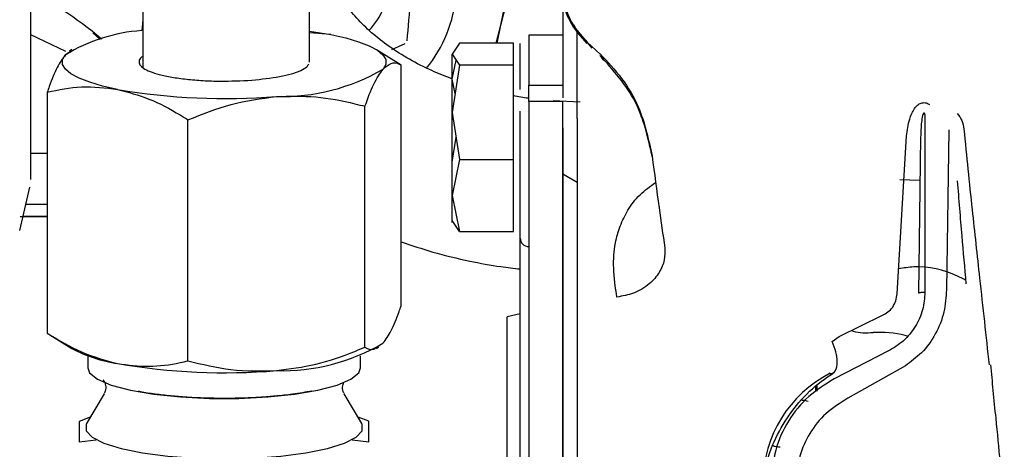
# Model space of a CAD drawing. Units: inches. Extents: x 0.2 to 16.8, y -11.3 to 10.7.
# Drawn here: x 2.9 to 3.1, y -7 to -7 of the extents above; entities that cross this region are included whole.
import ezdxf

# ---------------------------------------------------------------- set-up
doc = ezdxf.new("R2010")
doc.units = ezdxf.units.IN
doc.header["$MEASUREMENT"] = 0

msp = doc.modelspace()

# ---------------------------------------------------------------- linework, layer by layer
at = {"color": 7, "linetype": 'Continuous', "lineweight": 25}
for p, q in [((2.9409038328, -6.955007648612524), (2.9409038328, -6.978097847812524)), ((2.953851993500001, -6.956552948812524), (2.953851134100001, -6.965175201712523)), ((2.973105929800001, -6.964530166112524), (2.973106789200001, -6.955907913112524)), ((2.996025554099999, -6.956105992012524), (2.994750358900001, -6.962355614512524)), ((2.994664886200001, -6.962355614512524), (2.995852788900001, -6.957890126412524)), ((2.9538516826, -6.959671786112524), (2.9537433059, -6.960910536912523)), ((3.0036528669, -6.960239371712523), (3.0037895661, -6.960565214812524)), ((2.9409038328, -6.961369942312523), (2.944950351099999, -6.963270994312523)), ((2.9489502831, -6.961918038212524), (2.948090669400001, -6.961176431912524)), ((2.9755716772, -6.961365918412524), (2.9731062662, -6.961154992712523)), ((3.0023763905, -6.961413150112524), (2.998439382599999, -6.961413150112524)), ((2.998439382599999, -6.961413150112524), (2.998439382599999, -6.967218493712524)), ((3.0040415256, -6.960896253112524), (3.005744596, -6.962939877712524)), ((3.0040415256, -6.971041438012524), (3.0040415256, -6.960951230312523)), ((2.9826218111, -6.963085760312524), (2.9841790754, -6.962390734212524)), ((2.9904602133, -6.962355614512524), (2.9895811149, -6.963633917212523)), ((2.9966677291, -6.962355614512524), (2.9904602133, -6.962355614512524)), ((2.9966677291, -6.964912219912524), (2.9966677291, -6.962355614512524)), ((3.0052012578, -6.962246568112524), (3.0066803723, -6.963640302412524)), ((2.9454673622, -6.963360173412524), (2.9449162661, -6.963713906912524)), ((2.9456700396, -6.963102604212524), (2.945408350100001, -6.963265800812524)), ((2.9833964878, -6.964690465912524), (2.9808570648, -6.963106111112523)), ((2.9895811149, -6.963633917212523), (2.9904602133, -6.964912219912524)), ((2.9837001597, -6.964881998412523), (2.983385074999999, -6.964709709212523)), ((2.9895811149, -6.966511591512524), (2.9900466336, -6.964310831012524)), ((3.006812442199999, -6.963991576812524), (3.007078394100001, -6.964303434812524)), ((2.983697387799999, -6.992695013212524), (2.9837001597, -6.964881998412523)), ((2.9904602133, -6.964912219912524), (2.9895811149, -6.970346499512524)), ((2.9966677291, -6.964912219912524), (2.9904602133, -6.964912219912524)), ((2.9966677291, -6.975780779112524), (2.9966677291, -6.964912219912524)), ((2.9899326448, -6.968173464512524), (2.9895811149, -6.966511591512524)), ((2.9428262783, -6.968012649712524), (2.9428235064, -6.995825664512524)), ((2.998439382599999, -6.969099052312524), (2.998439382599999, -6.967218493712524)), ((2.998439382599999, -6.967218493712524), (3.0023763905, -6.967218493712524)), ((3.0023763905, -6.969099052312524), (2.998439382599999, -6.969099052312524)), ((2.998439382599999, -6.969099052312524), (2.998439382599999, -7.043394308312524)), ((3.004386505199999, -6.969178022612524), (3.0012492879, -6.968995261612524)), ((3.0023763905, -7.043394308312524), (3.0023763905, -6.969099052312524)), ((2.9795177946, -6.997456221012524), (2.9795205664, -6.969643206212524)), ((2.9895811149, -6.970346499512524), (2.9904602133, -6.975780779112524)), ((2.9590808538, -6.999021546612524), (2.9590836257, -6.971208531912524)), ((3.0040415256, -6.971041438012524), (3.0040415256, -7.023487084412523)), ((3.0113736943, -6.970741726612523), (3.0117835817, -6.971570777312524)), ((3.044212695000001, -6.970573191212524), (3.044212698400001, -6.991098007812524)), ((3.0469828813, -6.972342371712524), (3.0466954594, -6.990811478612524)), ((2.9895811149, -6.976101848012524), (2.9900466336, -6.973224173712524)), ((3.0409923337, -6.991275904212523), (3.0420922606, -6.973070431212523)), ((3.043705342600001, -6.973213509912524), (3.0434481149, -6.991173743212523)), ((2.9409038328, -6.975035333612523), (2.942825578399999, -6.975035333612523)), ((2.9904602133, -6.975780779112524), (2.9895811149, -6.979936756012524)), ((2.9904602133, -6.975780779112524), (2.9966677291, -6.975780779112524)), ((2.9966677291, -6.984092733012524), (2.9966677291, -6.975780779112524)), ((3.0040415256, -6.978425467012523), (3.0023763905, -6.977464100812524)), ((3.043634064200001, -6.978190335112524), (3.0413192003, -6.978141297012524)), ((2.9396428221, -6.983984356012524), (2.940798821, -6.978983391712524)), ((2.9895811149, -6.979936756012524), (2.9904602133, -6.984092733012524)), ((2.9403463454, -6.980940845412523), (2.9428249898, -6.980940845412523)), ((2.9428248427, -6.982417223412524), (2.939713450699999, -6.982417223412524)), ((2.9400278244, -6.982318798212524), (2.942824852499999, -6.982318798212524)), ((2.9904602133, -6.984092733012524), (2.9895811149, -6.982814430312524)), ((2.9904602133, -6.984092733012524), (2.9966677291, -6.984092733012524)), ((2.997455130700001, -6.993607005412524), (2.9959393826, -6.993943038612524)), ((2.9959393826, -7.047960077212524), (2.9959393826, -6.993943038612524)), ((3.034311771500001, -6.996233569312523), (3.0392856956, -6.993751027312523)), ((2.943127178300001, -6.996017196912524), (2.945666601299999, -6.997601551812524)), ((3.0334924437, -6.996787539212524), (3.034311771500001, -6.996233569312523)), ((2.9808536265, -6.997605058712524), (2.981115316, -6.997441862112524)), ((2.9475142163, -6.998444502812524), (2.9475142163, -6.999838436712523)), ((2.979010218200001, -6.999838436712523), (2.979010218200001, -6.998446106612524)), ((3.0400152327, -6.997888852212523), (3.0337238801, -7.001117789012524)), ((3.041951083599999, -6.999589981112524), (3.0352919931, -7.003347532412524)), ((3.0332668499, -7.000463287612524), (3.0332573354, -7.000567471712523)), ((3.031608673999999, -7.002564259312524), (3.031608673999999, -7.001979430612524)), ((3.0316996028, -7.001908768112524), (3.031704296100001, -7.002537789512524)), ((2.949390381600001, -7.002853290312523), (2.947362098099999, -7.006245795612524)), ((2.9791623364, -7.006245795612524), (2.977134053, -7.002853290312523)), ((2.947793858199999, -7.005523634112524), (2.9465222121, -7.006012881412524)), ((2.9799867684, -7.006006865012524), (2.978731225399999, -7.005524719612524)), ((2.9465222121, -7.006012881412524), (2.9465222121, -7.008392822812524)), ((2.9799867684, -7.008386806312524), (2.9799867684, -7.006006865012524)), ((2.9465222121, -7.008392822812524), (2.948493174099999, -7.008136370312524)), ((2.978035906300001, -7.008133904512523), (2.9799867684, -7.008386806312524))]:
    msp.add_line(p, q, dxfattribs=at)
at = {"color": 7, "linetype": 'Continuous', "lineweight": 25, "flags": 128}
for points in [[(2.973106286, -6.960956270112524), (2.973628664, -6.961031721312524), (2.9755716772, -6.961365918412524)], [(2.9755716772, -6.961365918412524), (2.977304092500001, -6.961754239912524), (2.9787962679, -6.962190041512524), (2.9800226718, -6.962665866512523), (2.98096232, -6.963173573412524), (2.981599135, -6.963704475112523), (2.9819222207, -6.964249487912523), (2.981926049, -6.964799286412524), (2.9816105543, -6.965344463412523)], [(2.9509551432, -6.967692451912524), (2.949222727900001, -6.967304130412524), (2.947730552499999, -6.966868328812524), (2.946504148600001, -6.966392503812524), (2.9455645004, -6.965884796912523), (2.9449276854, -6.965353895112524), (2.9446045997, -6.964808882412524), (2.944600771399999, -6.964259083912523), (2.9449162661, -6.963713906912524)], [(2.9475142163, -6.999838436712523), (2.9477216723, -7.000411554212524), (2.948632691, -7.001149662012524), (2.9502277701, -7.001826458412523), (2.9524323255, -7.002410297112524), (2.955143274599999, -7.002873878512524), (2.9582338565, -7.003195526012524), (2.961559558899999, -7.003360199712524), (2.9649648757, -7.003360199712524), (2.9682905781, -7.003195526012524), (2.9713811599, -7.002873878512524), (2.974092108999999, -7.002410297112524), (2.9762966644, -7.001826458412523), (2.977891743599999, -7.001149662012524), (2.978802762300001, -7.000411554212524), (2.979010218200001, -6.999838436712523)], [(2.947362098099999, -7.006245795612524), (2.9473054929, -7.006352469812524), (2.9473081734, -7.007106946012524), (2.948008122300001, -7.007844809612524), (2.9493747482, -7.008533812612524), (2.9513483232, -7.009143842212524), (2.953842592599999, -7.009648237212524), (2.9567485447, -7.010024953012524), (2.959939175600001, -7.010257525512523), (2.963275039400001, -7.010335790112523), (2.966610342800001, -7.010256326112524), (2.969799317, -7.010022606712524), (2.972702588599999, -7.009644846412524), (2.9751932706, -7.009139555212524), (2.977162508400001, -7.008528816812523), (2.9785242368, -7.007839323312524), (2.979218941699999, -7.007101208912524), (2.979216261099999, -7.006346732812524), (2.9791623364, -7.006245795612524)]]:
    msp.add_lwpolyline(points, dxfattribs=at)
at = {"color": 7, "linetype": 'Continuous', "lineweight": 25}
for centre, radius, start, end in [((2.974385201500001, -6.955350294212524), 0.0078740157480501, 315.5911580003026, 1.07025411e-08), ((2.974385201500001, -6.955350294212524), 0.0157480314960633, 320.9035231290992, 354.926498550499), ((2.954985774199999, -6.980121370912523), 0.0192509706038206, 93.70047353769867, 121.5380683641991), ((2.969927156999999, -6.945411738112524), 0.0231044435053583, 268.4502216032036, 300.3763368114995), ((2.963335624200001, -6.895931330512524), 0.0728212526860342, 260.2114878676993, 274.6998406441991), ((2.998439382599999, -6.984847083812523), 0.0009842519685046, 180.0000000021198, 270.0000000043431), ((2.953452974799999, -6.982849044612524), 0.0166812493628518, 242.1749073452, 261.3772476457005), ((2.969924002800001, -6.977061030912524), 0.0231044433278728, 268.4502216749969, 300.3763368905981), ((2.963332469900001, -6.927580623112524), 0.0728212527295264, 260.2114878703991, 274.6998407143993), ((3.0396457959, -7.013075315512523), 0.014133442477592, 116.8294986201987, 179.7298019912992)]:
    msp.add_arc(centre, radius, start, end, dxfattribs=at)
for points, knots in [([(2.989581114918888, -6.966481953536309), (2.988786014231744, -6.966172215798824), (2.987041848945969, -6.965492762469013), (2.984608388370788, -6.96422863262644), (2.982270893197944, -6.962755613650394), (2.980226476056366, -6.961147712193776), (2.97850216548192, -6.959449891485692), (2.977120695426983, -6.957696305344773), (2.976076966701131, -6.955911265612396), (2.975400775219541, -6.954091851727203), (2.975073786592358, -6.952694150810106), (2.975121886121526, -6.951877849215793), (2.975133976898617, -6.951672655510436)], [0, 0, 0, 0, 0.083388493717642, 0.1829243997981639, 0.2840705226798225, 0.3866661854044359, 0.4908741011241766, 0.5975189593524278, 0.7082545745504127, 0.8260776831743694, 0.9562811528455335, 1, 1, 1, 1]), ([(2.939814281760588, -6.955634685633322), (2.943045568511119, -6.957505470144801), (2.946299814808752, -6.959389547306678), (2.9491009087495, -6.961861240364161), (2.949120671189831, -6.961878678796288)], [0, 0, 0, 0, 0.9929447420371961, 1, 1, 1, 1]), ([(2.984390354980405, -6.962079291376989), (2.984530296083783, -6.96050304914937), (2.984696981521886, -6.958625569124366), (2.9848761074348, -6.956607964423675), (2.984904847818051, -6.956284243911108)], [0, 0, 0, 0, 0.839552062673944, 1, 1, 1, 1]), ([(3.005199098364171, -6.962411300991839), (3.004455203615242, -6.961585873131704), (3.003126820157433, -6.960111894834916), (3.002565564280731, -6.958218567121601), (3.002318611700288, -6.95738550294564)], [0, 0, 0, 0, 0.5600000094529555, 1, 1, 1, 1]), ([(3.002349125463827, -6.957187194810993), (3.002633711231569, -6.958138212327842), (3.003202431475383, -6.960038739252806), (3.004534857633482, -6.96151151669309), (3.005200542058214, -6.962247321073043)], [0, 0, 0, 0, 0.5003967606861224, 1, 1, 1, 1]), ([(3.002376390509371, -6.958307256513351), (3.002376390509371, -6.958332270276139), (3.002376390509367, -6.958388381055013), (3.002376390509367, -6.959315798115367), (3.002376390509372, -6.960479353637678), (3.002376390509374, -6.961053971277853)], [0, 0, 0, 0, 0.2893381448202007, 0.6490422413401403, 1, 1, 1, 1]), ([(3.002376390509374, -6.961053971277853), (3.002376390509381, -6.96257973778344), (3.002376390509395, -6.96560868262197), (3.002376390509403, -6.96763859693791), (3.002376390509406, -6.968645985114359)], [0, 0, 0, 0, 0.5037287197105541, 1, 1, 1, 1]), ([(2.997455130666904, -6.967718968488665), (2.997455130666898, -6.966957522721927), (2.997455130666889, -6.965408029386785), (2.99745513066688, -6.963711298967662), (2.997455130666879, -6.962596952234145), (2.99745513066688, -6.96246715541684), (2.997455130666882, -6.962403994335411)], [0, 0, 0, 0, 0.2468622557277461, 0.5023488692919035, 0.7578354828560551, 1, 1, 1, 1]), ([(2.944916266097129, -6.963713906904065), (2.944605741683647, -6.964149259426263), (2.943976855573803, -6.965030952272972), (2.943284685177598, -6.966728320693976), (2.942904482347167, -6.967793543704762), (2.942826278327276, -6.968012649705178)], [0, 0, 0, 0, 0.4365421939201375, 0.8841022161149191, 1, 1, 1, 1]), ([(3.006680372302592, -6.963640302382312), (3.006682538690134, -6.96363424209548), (3.006686871184352, -6.963622122307526), (3.006692539313137, -6.963610019533677), (3.0066953731938, -6.963603968539057)], [0, 0, 0, 0, 0.5000324143421379, 1, 1, 1, 1]), ([(3.006695300658164, -6.963604044643721), (3.007557087089815, -6.96451485778484), (3.009293405190935, -6.966349954376736), (3.011590344228622, -6.970278568610076), (3.012278228031184, -6.973460621911924), (3.012696640519644, -6.975396138979597)], [0, 0, 0, 0, 0.2785151314664029, 0.5611493131481643, 1, 1, 1, 1]), ([(2.953851260730806, -6.963905060892151), (2.953808411987024, -6.963930110779183), (2.953527870124462, -6.964094118900412), (2.953321524376895, -6.96455076150774), (2.953708890597348, -6.965258798707009), (2.955311115352993, -6.965884931158295), (2.957174002637498, -6.966286079179739), (2.958893668426228, -6.966528909352674), (2.960794035352091, -6.966685004840108), (2.963359774165836, -6.966779963008468), (2.9652275794679, -6.966684932081625), (2.966441766572689, -6.966623156196419)], [0, 0, 0, 0, 0.0166983457220145, 0.1093284095910559, 0.2814016926488895, 0.4534749757128291, 0.546105039589677, 0.6407008463244438, 0.7352966530592123, 0.8279267169360566, 1, 1, 1, 1]), ([(2.966441766572689, -6.966623156196419), (2.967570647436315, -6.966505427386241), (2.96930722465259, -6.966324323094332), (2.971083265644042, -6.965897133722563), (2.972153534671206, -6.965512468914765), (2.972841580864198, -6.965114011511234), (2.972975558063069, -6.964844686230548), (2.973034230947464, -6.964726740108433)], [0, 0, 0, 0, 0.3261442575920548, 0.5017134271683055, 0.6810084264229656, 0.8603034256767728, 1, 1, 1, 1]), ([(2.981610554287215, -6.96534446341021), (2.981921062430432, -6.965072363104702), (2.982549915589095, -6.964521294991582), (2.983241904800083, -6.964641889992661), (2.983621981618494, -6.964841036045429), (2.983700159718872, -6.964881998449208)], [0, 0, 0, 0, 0.4365421939829133, 0.8841022162285793, 1, 1, 1, 1]), ([(3.012720405476271, -6.975519213573892), (3.012227449195914, -6.973295711123105), (3.011241346778787, -6.968847849865266), (3.008192878646287, -6.965458020578615), (3.006668351115986, -6.963762779609737)], [0, 0, 0, 0, 0.4999037339277594, 1, 1, 1, 1]), ([(2.97952056642429, -6.96964320623453), (2.979856754001585, -6.968727842068732), (2.980537478784095, -6.966874379553272), (2.981249949447422, -6.965858588617673), (2.981610554287215, -6.96534446341021)], [0, 0, 0, 0, 0.4938671044939092, 0.9999999999999999, 0.9999999999999999, 0.9999999999999999, 0.9999999999999999]), ([(2.942826278327276, -6.968012649705178), (2.944133792356178, -6.967737216789407), (2.946781294117132, -6.967179510245991), (2.949552529720314, -6.967520078886879), (2.950955143220206, -6.967692451879199)], [0, 0, 0, 0, 0.4938671045218607, 0.9999999999999999, 0.9999999999999999, 0.9999999999999999, 0.9999999999999999]), ([(2.950955143220206, -6.967692451879199), (2.952162949040579, -6.96801151100488), (2.954609044325942, -6.968657681945535), (2.957300933843117, -6.970095855223456), (2.958779499227473, -6.971018709686748), (2.959083625728608, -6.971208531862993)], [0, 0, 0, 0, 0.4365421940308077, 0.884102216324484, 0.9999999999999999, 0.9999999999999999, 0.9999999999999999, 0.9999999999999999]), ([(2.959083625728608, -6.971208531862993), (2.960727274238364, -6.970550189420772), (2.964055393298809, -6.96921715378861), (2.96753907918133, -6.968746130514767), (2.969302287218778, -6.96850773013934)], [0, 0, 0, 0, 0.4938671002763932, 0.9999999999999999, 0.9999999999999999, 0.9999999999999999, 0.9999999999999999]), ([(2.969302287218778, -6.96850773013934), (2.970820609276524, -6.968473062844023), (2.973895574146299, -6.968402853289545), (2.977279543505137, -6.969052639836862), (2.979138248784512, -6.969542455836415), (2.97952056642429, -6.96964320623453)], [0, 0, 0, 0, 0.4365421781162385, 0.8841021936250599, 1, 1, 1, 1]), ([(2.998439382635429, -6.968721898659366), (2.998424288119333, -6.968720044553969), (2.997822987754363, -6.968646184998287), (2.99723801611613, -6.96852860016694), (2.996667729091982, -6.968413967081895)], [0, 0, 0, 0, 0.0251031214601798, 0.9999999999999999, 0.9999999999999999, 0.9999999999999999, 0.9999999999999999]), ([(3.042092260574398, -6.973070431239735), (3.042174658099569, -6.97241483364057), (3.042312799385458, -6.971315709665827), (3.042818160471104, -6.970102334653976), (3.043330707371769, -6.969504540288526), (3.043690267888703, -6.969282462118674), (3.043997025225019, -6.969217616905921), (3.044230439114077, -6.969221854159156), (3.04447728968305, -6.969293169541491), (3.044633323479603, -6.969383979552995), (3.044718086963535, -6.969433310999904)], [0, 0, 0, 0, 0.3719435878241732, 0.6235717079362033, 0.7221876676970594, 0.8139049787897378, 0.8566827532125878, 0.8984807335099724, 0.9448508790814271, 1, 1, 1, 1]), ([(2.989581114918987, -6.979936756034747), (2.98958111491898, -6.979276311815974), (2.989581114918968, -6.977932125429028), (2.989581114918948, -6.975461398295113), (2.989581114918929, -6.972853411887294), (2.989581114918918, -6.971172425122986), (2.989581114918911, -6.970346499491593)], [0, 0, 0, 0, 0.245666904966614, 0.4999999999881705, 0.7543330950163044, 1, 1, 1, 1]), ([(2.997455130667221, -7.043774535967704), (2.997455130667197, -7.040006629700722), (2.997455130667149, -7.032391480211166), (2.997455130667079, -7.021624993919174), (2.997455130667019, -7.01136317906432), (2.997455130666966, -7.001864944859796), (2.997455130666921, -6.993323382990053), (2.997455130666888, -6.98595264960029), (2.997455130666864, -6.979889073833097), (2.997455130666852, -6.975213993574322), (2.997455130666852, -6.972049470567097), (2.997455130666863, -6.970304318295585), (2.997455130666877, -6.970231679013161), (2.997455130666882, -6.970200362509129)], [0, 0, 0, 0, 0.088056359238448, 0.1779668313361994, 0.2696102718981752, 0.3638011472819098, 0.4587347858018638, 0.554263179101612, 0.649784970185964, 0.7447187010603891, 0.8389160867244828, 0.9305529342862947, 1, 1, 1, 1]), ([(3.044212694972099, -6.970573191182592), (3.044201526785487, -6.970545944758579), (3.044182392083316, -6.970499262855173), (3.044149814595992, -6.970449796116087), (3.044122018729009, -6.970427162904984), (3.04410227854726, -6.970419262295564), (3.044081913550714, -6.970419689602691), (3.044054613146299, -6.970431668238609), (3.04397809115323, -6.970518072200463), (3.043885752049428, -6.970875500058418), (3.043750822843867, -6.971787724031357), (3.043724058737753, -6.972626767424382), (3.043705342617473, -6.973213509869632)], [0, 0, 0, 0, 0.0289981063643718, 0.0496830996859235, 0.0574195724795384, 0.0639679607879002, 0.0700885611355162, 0.0766911431161929, 0.0921665899948908, 0.1786831412120357, 0.4256537074765137, 1, 1, 1, 1]), ([(3.047909100964157, -6.970464415865737), (3.048126015929494, -6.970727889819679), (3.048562894092056, -6.971258540237014), (3.048857133994595, -6.973520094708827), (3.049149579381622, -6.976907691078128), (3.04977651107753, -6.982663272817518), (3.0502303277901, -6.986846906824171), (3.05051718868026, -6.989491412727112)], [0, 0, 0, 0, 0.0515723609366197, 0.1038694506393059, 0.3449219504942133, 0.5859203347974563, 1, 1, 1, 1]), ([(3.002376390509399, -6.972120226651532), (3.002376390509395, -6.972562283489128), (3.002376390509387, -6.973455068999002), (3.002376390509387, -6.97668072927287), (3.002376390509397, -6.981320576885659), (3.00237639050942, -6.987465771350342), (3.002376390509454, -6.994965381812047), (3.0023763905095, -7.003688612667005), (3.002376390509554, -7.013351408767212), (3.002376390509598, -7.020534338644373), (3.002376390509619, -7.024090918345117)], [0, 0, 0, 0, 0.1221668679521772, 0.2467302849271517, 0.3729442670220804, 0.50000001694261, 0.6270557668631939, 0.753269748958275, 0.8778331659334928, 1, 1, 1, 1]), ([(3.012696640356641, -6.975396138999717), (3.012956345477368, -6.977383741146195), (3.013418549589234, -6.980921129559189), (3.013932193347527, -6.984439955064315), (3.014157228867957, -6.985981608624913)], [0, 0, 0, 0, 0.5618840552473512, 1, 1, 1, 1]), ([(3.008621441460953, -6.991670396831177), (3.008457241482537, -6.990537285452994), (3.008140444699455, -6.988351133889867), (3.008340361981618, -6.985650577423193), (3.008949806427395, -6.983441265491696), (3.00986752961215, -6.981579944668489), (3.011133713812567, -6.979853333666661), (3.012468095993221, -6.978892356333752), (3.013102449876259, -6.97843551592365)], [0, 0, 0, 0, 0.2145308626939882, 0.4139019251312828, 0.558486261670027, 0.7033404634507392, 0.8589705920247618, 1, 1, 1, 1]), ([(3.048982418078282, -6.990133177260622), (3.048815839236477, -6.988294139171911), (3.048458886732904, -6.984353367085707), (3.048147534191072, -6.980379827427446), (3.047981480380281, -6.978260617483945)], [0, 0, 0, 0, 0.4666694872177959, 1, 1, 1, 1]), ([(2.989581114919023, -6.983032788804655), (2.989581114919023, -6.983043792466575), (2.989581114919021, -6.98315087173333), (2.989581114919014, -6.982700598984223), (2.989581114919003, -6.981689527313371), (2.989581114918993, -6.980514222853064), (2.989581114918987, -6.979936756034747)], [0, 0, 0, 0, 0.0371799623495398, 0.3618071088284494, 0.6864342553056011, 1, 1, 1, 1]), ([(2.983698127423571, -6.985273619299526), (2.984907568261839, -6.985688119067763), (2.987484577093216, -6.986571311969435), (2.99136194790945, -6.987484893363974), (2.994747824624461, -6.988111562685189), (2.996708727534122, -6.988337880977374), (2.997455130667067, -6.988424027354892)], [0, 0, 0, 0, 0.2756668572260733, 0.5873755070209425, 0.8429375504661833, 1, 1, 1, 1]), ([(3.014157234727065, -6.985981607788863), (3.014169107500825, -6.986446536970716), (3.014193825690628, -6.987414483298341), (3.013566810583317, -6.988875095993102), (3.012378467994834, -6.990239962954456), (3.010658183870232, -6.991298783532401), (3.00928124769311, -6.991550015478997), (3.008621441779287, -6.991670401831581)], [0, 0, 0, 0, 0.1761430067017277, 0.3667160142420647, 0.5638064864260133, 0.7909830066136598, 1, 1, 1, 1]), ([(3.048947485632574, -6.989739193363128), (3.048617555377879, -6.989566473754566), (3.046771786754649, -6.988600207613265), (3.044025306172495, -6.987970945955547), (3.041750418802115, -6.988307300299788), (3.041166472534822, -6.988393639898999)], [0, 0, 0, 0, 0.1392554247700528, 0.7790534211311972, 1, 1, 1, 1]), ([(3.050517189207921, -6.989491411881676), (3.050700675700124, -6.99115830166477), (3.051067651167296, -6.99449210378575), (3.051431351080181, -6.997822749060778), (3.051613202266926, -6.999488082965009)], [0, 0, 0, 0, 0.4999966172569756, 1, 1, 1, 1]), ([(3.046695459363439, -6.99081147861221), (3.046635686792282, -6.99167634369312), (3.046513230790266, -6.993448191850931), (3.045504579032299, -6.995962477367132), (3.043975114185578, -6.99811638557476), (3.042592961257943, -6.999122662042288), (3.041951083593359, -6.999589981089253)], [0, 0, 0, 0, 0.2504644143281217, 0.5131261753075996, 0.7738937368704871, 1, 1, 1, 1]), ([(3.039285695593012, -6.993751027307918), (3.03951106608188, -6.993641812957931), (3.039969321221255, -6.993419742901528), (3.040511122353665, -6.992827206145428), (3.040897698747113, -6.992095433315567), (3.040960487672914, -6.991551687739033), (3.040992333733259, -6.991275904163796)], [0, 0, 0, 0, 0.2397732096752152, 0.4875407874819679, 0.740084628011984, 0.9999999999999999, 0.9999999999999999, 0.9999999999999999, 0.9999999999999999]), ([(3.044212698358518, -6.991098007808625), (3.044158817104742, -6.991780397150141), (3.044048999712011, -6.99317120031563), (3.04315777444096, -6.995110725596089), (3.041816019756663, -6.996783813400106), (3.040607960029005, -6.997525129744886), (3.040015232673674, -6.997888852221886)], [0, 0, 0, 0, 0.2453220406917141, 0.500000000000541, 0.7546779593090548, 1, 1, 1, 1]), ([(2.981607399997905, -6.996993756034538), (2.981917924411439, -6.996558403512322), (2.982546810521388, -6.995676710665575), (2.98323898092274, -6.993979342232213), (2.983619183758288, -6.992914119204883), (2.9836973877833, -6.992695013189657)], [0, 0, 0, 0, 0.4365421906050128, 0.8841022093990077, 1, 1, 1, 1]), ([(3.035732866779011, -6.995524284508636), (3.035797386963139, -6.995548990877364), (3.036571291253967, -6.995845337904676), (3.037430799436729, -6.995799855084568), (3.038218650662849, -6.995758164154444)], [0, 0, 0, 0, 0.0833697201248017, 1, 1, 1, 1]), ([(2.942823506360265, -6.995825664480763), (2.944130914272252, -6.996615140830729), (2.9467782011568, -6.99821370113296), (2.94954939604261, -6.998962667824379), (2.950951988930461, -6.999341744503541)], [0, 0, 0, 0, 0.4938671058345271, 1, 1, 1, 1]), ([(3.042172034005768, -6.996160991925206), (3.042093619069822, -6.996137489919517), (3.040798765204011, -6.995749404887587), (3.039468433013573, -6.995753975430832), (3.038218664287673, -6.995758269186971)], [0, 0, 0, 0, 0.0605589078548325, 1, 1, 1, 1]), ([(2.969299133025451, -7.00015702275628), (2.970817471394417, -6.999959103251215), (2.973892469265172, -6.999558268977977), (2.977276619797932, -6.998390092115409), (2.979135451043836, -6.997615539023548), (2.979517794550508, -6.997456220986529)], [0, 0, 0, 0, 0.4365421905492288, 0.8841022092770445, 1, 1, 1, 1]), ([(2.979517794550508, -6.997456220986529), (2.979852965043383, -6.997631740855327), (2.980355304997541, -6.997894802922899), (2.980881271865766, -6.997484147918017), (2.981056303927792, -6.997347489514937)], [0, 0, 0, 0, 0.6672184645091689, 1, 1, 1, 1]), ([(3.033257341060391, -7.00056747344885), (3.033488190929631, -7.000464858426663), (3.033963856229903, -7.000253420553634), (3.034135963514073, -6.999254141462539), (3.033967245872292, -6.998043720284142), (3.033647585708792, -6.997197989937173), (3.033492448278016, -6.996787540190417)], [0, 0, 0, 0, 0.2726596590010269, 0.56181421716872, 0.7873397303997302, 1, 1, 1, 1]), ([(2.950951988930461, -6.999341744503541), (2.952159811021223, -6.999497551412137), (2.954605939257943, -6.99981309761841), (2.957298009981281, -6.999433307471832), (2.958776701397623, -6.999091792864884), (2.959080853838611, -6.999021546632175)], [0, 0, 0, 0, 0.436542190631476, 0.8841022094141084, 1, 1, 1, 1]), ([(2.959080853838611, -6.999021546632175), (2.960724396231603, -6.999428113444694), (2.964052300385555, -7.000251344649443), (2.967535945593895, -7.000188719436536), (2.969299133025451, -7.00015702275628)], [0, 0, 0, 0, 0.4938671058300493, 1, 1, 1, 1]), ([(3.051773492799068, -6.999474173560559), (3.051868356842229, -7.000466205365965), (3.052065673958309, -7.002529630541375), (3.052271206988156, -7.004591446543083), (3.052377926014424, -7.005662004380956)], [0, 0, 0, 0, 0.480769459066689, 0.9999999999999999, 0.9999999999999999, 0.9999999999999999, 0.9999999999999999]), ([(3.02557251121941, -7.011806983873876), (3.025939035356261, -7.010629901386685), (3.026678565567261, -7.008254919843595), (3.028496738370418, -7.005197484322781), (3.030751623584592, -7.002449177170368), (3.032709765661108, -7.001058651628024), (3.033681474289406, -7.000368617087852)], [0, 0, 0, 0, 0.2479049430946465, 0.5001940566591481, 0.7519762465437593, 1, 1, 1, 1]), ([(3.033723880116982, -7.001117789044646), (3.032703244519622, -7.001744094505983), (3.030623048695281, -7.003020591238807), (3.028312643824812, -7.005901538544161), (3.026778024670639, -7.00924127338843), (3.026588937440396, -7.01163614216584), (3.026496162925643, -7.012811170159179)], [0, 0, 0, 0, 0.245321999355963, 0.4999999999999559, 0.7546780006439504, 0.9999999999999999, 0.9999999999999999, 0.9999999999999999, 0.9999999999999999]), ([(2.949304338464019, -7.001266222072783), (2.949300366333778, -7.001261874761368), (2.949290086254861, -7.001250623694124), (2.949505455624427, -7.001529735149494), (2.949641507423554, -7.002246806527534), (2.949489086870132, -7.002611146542105), (2.949408346927838, -7.002804144081426)], [0, 0, 0, 0, 0.1545440851373976, 0.3999681016271683, 0.6821521785450497, 1, 1, 1, 1]), ([(2.977104437433717, -7.002777659916256), (2.977085460100803, -7.002748845809543), (2.977003032734427, -7.002623692768193), (2.976880876148618, -7.002003112833128), (2.977026831993578, -7.001665998408642), (2.977100752323386, -7.001495264516842)], [0, 0, 0, 0, 0.1286271171853682, 0.5586872803839731, 1, 1, 1, 1]), ([(2.955309263086729, -7.002872997870423), (2.955298416878922, -7.002871734264685), (2.954679820661205, -7.002799666520461), (2.954002296625918, -7.002689822309198), (2.953425299895329, -7.002568288538622), (2.953333350262035, -7.002548921036097)], [0, 0, 0, 0, 0.0147807473642045, 0.8429964258178176, 1, 1, 1, 1]), ([(2.963262217281164, -7.00336870913014), (2.962209886891529, -7.003355625024734), (2.96074405152017, -7.003337399622623), (2.958677537323736, -7.00321845248672), (2.95703267383792, -7.003088132226313), (2.955880065094025, -7.002944251413489), (2.955309263086729, -7.002872997870423)], [0, 0, 0, 0, 0.3757698525116417, 0.5234256719438144, 0.7639879234638632, 1, 1, 1, 1]), ([(2.973378256104274, -7.00251790170481), (2.972663327010029, -7.00264508373037), (2.971370459026339, -7.002875077963741), (2.969348199195098, -7.003098390250309), (2.967536727877929, -7.003240839875083), (2.965563948532383, -7.003344628828618), (2.964111099432072, -7.003359828276591), (2.963262217281164, -7.00336870913014)], [0, 0, 0, 0, 0.2514833718904646, 0.4547790858768974, 0.6084716480566914, 0.7712347211643862, 1, 1, 1, 1]), ([(3.035291993083714, -7.003347532446999), (3.03441011209007, -7.003900249586027), (3.032692708228018, -7.004976629002328), (3.030822635803931, -7.00732533535353), (3.029604503204887, -7.009974941860444), (3.029452010896536, -7.011876282818386), (3.029376027147494, -7.012823681515116)], [0, 0, 0, 0, 0.2625234379336987, 0.5112467208554161, 0.7564643954307404, 1, 1, 1, 1]), ([(3.030736242609626, -7.003719383073909), (3.030502674764088, -7.003646776718781), (3.030268181319183, -7.003573882633993), (3.029974443166262, -7.003606495397091), (3.029973283714455, -7.003606624127142)], [0, 0, 0, 0, 0.996052770824984, 1, 1, 1, 1]), ([(3.052377926014424, -7.005662004380956), (3.052547531041871, -7.007358778014034), (3.052884570414259, -7.010730609197266), (3.053211169843822, -7.014102512495477), (3.053373417836275, -7.015777605870896)], [0, 0, 0, 0, 0.5032202209634431, 1, 1, 1, 1]), ([(3.027465619028568, -7.008994331161216), (3.027246932015569, -7.00897860774106), (3.026939493892764, -7.008956503187569), (3.026697236514755, -7.008846009223481), (3.02662730175533, -7.008814111871747)], [0, 0, 0, 0, 0.7113204146781748, 1, 1, 1, 1])]:
    msp.add_open_spline(points, degree=3, knots=knots, dxfattribs=at)
for points in [[(2.989581114918884, -6.966025810545745), (2.989581114918883, -6.965479102061122), (2.989581114918876, -6.964385685091872), (2.989581114918876, -6.963884506502263), (2.989581114918876, -6.963633917207459)], [(2.989581114918911, -6.970346499491593), (2.989581114918906, -6.96953752363838), (2.989581114918895, -6.967919571931875), (2.989581114918888, -6.966657064341143), (2.989581114918884, -6.966025810545745)], [(3.043448114861857, -6.991173743228643), (3.04349771671877, -6.991162567625966), (3.043596920432593, -6.991140216420611), (3.043786145728767, -6.991116569394186), (3.04399369190401, -6.991100913739778), (3.044139696207017, -6.991098976452192), (3.044212698358518, -6.991098007808398)]]:
    msp.add_open_spline(points, degree=3, dxfattribs=at)

doc.saveas('drawing.dxf')
